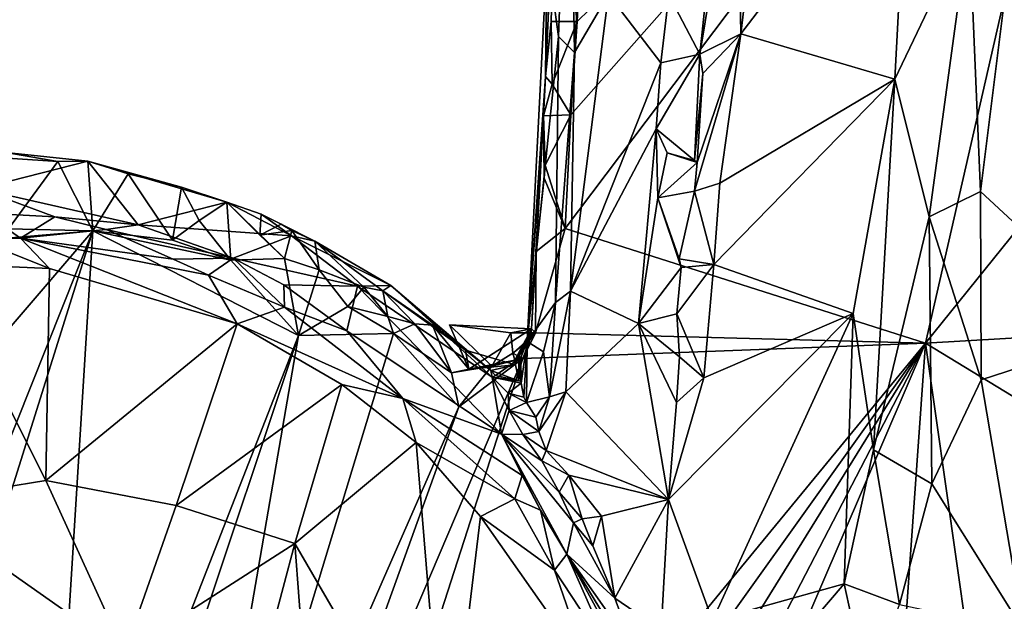
# Model space of a CAD drawing. Units: metres. Extents: x 16.5 to 25.5, y -9.9 to 6.7.
# Drawn here: x 20.3 to 21.3, y 4.3 to 4.8 of the extents above; entities that cross this region are included whole.
import ezdxf

# ---------------------------------------------------------------- set-up
doc = ezdxf.new("R2010")
doc.units = ezdxf.units.M

msp = doc.modelspace()

# ---------------------------------------------------------------- linework, layer by layer
at = {"layer": '1'}
for points in [[(20.85517, 4.62345, 11.76157), (20.86104, 4.73597, 11.76011), (21.40472, 5.35206, 11.74923)], [(20.85517, 4.62345, 11.76157), (21.40472, 5.35206, 11.74923), (21.21236, 4.50997, 11.76173)], [(20.86104, 4.73597, 11.76011), (20.86718, 4.82854, 11.7598), (21.40472, 5.35206, 11.74923)], [(21.40472, 5.35206, 11.74923), (20.86718, 4.82854, 11.7598), (20.87822, 5.05832, 11.75652)], [(21.21236, 4.50997, 11.76173), (21.40472, 5.35206, 11.74923), (21.63986, 5.04074, 11.75374)], [(20.83731, 4.89597, 11.96356), (20.84861, 4.81377, 12.06943), (20.85948, 5.10472, 12.11281)], [(20.85948, 5.10472, 12.11281), (20.84861, 4.81377, 12.06943), (20.86447, 4.79783, 12.13232)], [(20.85948, 5.10472, 12.11281), (20.86447, 4.79783, 12.13232), (20.88278, 5.10046, 12.1642)], [(20.86447, 4.79783, 12.13232), (20.89807, 4.85576, 12.17966), (20.88278, 5.10046, 12.1642)], [(20.86718, 4.82854, 11.7598), (20.8458, 4.99023, 11.76632), (20.87822, 5.05832, 11.75652)], [(21.02947, 4.81638, 12.26215), (21.1957, 5.03414, 12.37011), (21.05158, 5.0017, 12.27432)], [(21.1957, 5.03414, 12.37011), (21.02947, 4.81638, 12.26215), (21.18203, 4.77139, 12.36234)], [(21.1957, 5.03414, 12.37011), (21.18203, 4.77139, 12.36234), (21.25541, 4.92564, 12.39085)], [(21.21236, 4.50997, 11.76173), (21.63986, 5.04074, 11.75374), (21.59166, 4.5319, 11.76546)], [(20.83585, 4.77423, 11.84901), (20.83731, 4.89597, 11.96356), (20.8384, 5.03215, 11.80422)], [(20.83585, 4.77423, 11.84901), (20.8384, 5.03215, 11.80422), (20.8458, 4.99023, 11.76632)], [(21.00134, 4.91513, 12.21371), (20.98879, 4.79609, 12.20562), (21.02579, 5.0209, 12.23283)], [(21.02579, 5.0209, 12.23283), (20.98879, 4.79609, 12.20562), (21.02947, 4.81638, 12.26215)], [(21.02579, 5.0209, 12.23283), (21.02947, 4.81638, 12.26215), (21.05158, 5.0017, 12.27432)], [(20.83585, 4.77423, 11.84901), (20.8458, 4.99023, 11.76632), (20.84131, 4.82866, 11.77577)], [(20.84131, 4.82866, 11.77577), (20.8458, 4.99023, 11.76632), (20.86718, 4.82854, 11.7598)], [(21.25541, 4.92564, 12.39085), (21.26667, 4.65998, 12.34412), (21.30098, 4.93529, 12.38331)], [(21.30098, 4.93529, 12.38331), (21.26667, 4.65998, 12.34412), (21.41618, 4.52168, 12.22359)], [(21.18203, 4.77139, 12.36234), (21.21598, 4.63492, 12.35165), (21.25541, 4.92564, 12.39085)], [(21.25541, 4.92564, 12.39085), (21.21598, 4.63492, 12.35165), (21.26667, 4.65998, 12.34412)], [(20.95804, 4.85509, 12.21688), (20.98879, 4.79609, 12.20562), (21.00134, 4.91513, 12.21371)], [(20.83585, 4.77423, 11.84901), (20.81754, 4.51154, 11.89856), (20.83731, 4.89597, 11.96356)], [(20.81754, 4.51154, 11.89856), (20.84861, 4.81377, 12.06943), (20.83731, 4.89597, 11.96356)], [(20.86447, 4.79783, 12.13232), (20.86058, 4.56151, 12.15392), (20.89807, 4.85576, 12.17966)], [(20.89807, 4.85576, 12.17966), (20.86058, 4.56151, 12.15392), (20.95014, 4.78761, 12.21095)], [(20.89807, 4.85576, 12.17966), (20.95014, 4.78761, 12.21095), (20.95804, 4.85509, 12.21688)], [(20.95804, 4.85509, 12.21688), (20.95014, 4.78761, 12.21095), (20.98879, 4.79609, 12.20562)], [(20.83585, 4.77423, 11.84901), (20.84131, 4.82866, 11.77577), (20.84241, 4.76654, 11.7659)], [(20.84241, 4.76654, 11.7659), (20.84131, 4.82866, 11.77577), (20.86718, 4.82854, 11.7598)], [(20.84241, 4.76654, 11.7659), (20.86718, 4.82854, 11.7598), (20.86104, 4.73597, 11.76011)], [(20.84861, 4.81377, 12.06943), (20.81754, 4.51154, 11.89856), (20.84571, 4.55009, 12.12122)], [(20.84861, 4.81377, 12.06943), (20.84571, 4.55009, 12.12122), (20.86447, 4.79783, 12.13232)], [(20.98611, 4.68881, 12.21114), (20.98352, 4.66049, 12.20874), (21.02947, 4.81638, 12.26215)], [(21.02947, 4.81638, 12.26215), (20.98352, 4.66049, 12.20874), (21.00866, 4.66854, 12.24263)], [(20.99182, 4.77703, 12.20836), (20.98611, 4.68881, 12.21114), (21.02947, 4.81638, 12.26215)], [(20.98879, 4.79609, 12.20562), (20.99182, 4.77703, 12.20836), (21.02947, 4.81638, 12.26215)], [(21.02947, 4.81638, 12.26215), (21.00866, 4.66854, 12.24263), (21.18203, 4.77139, 12.36234)], [(20.86447, 4.79783, 12.13232), (20.84571, 4.55009, 12.12122), (20.86058, 4.56151, 12.15392)], [(20.95014, 4.78761, 12.21095), (20.94554, 4.72215, 12.20648), (20.98879, 4.79609, 12.20562)], [(20.98879, 4.79609, 12.20562), (20.94554, 4.72215, 12.20648), (20.98329, 4.69101, 12.19886)], [(20.98879, 4.79609, 12.20562), (20.98329, 4.69101, 12.19886), (20.99182, 4.77703, 12.20836)], [(20.86058, 4.56151, 12.15392), (20.94554, 4.72215, 12.20648), (20.95014, 4.78761, 12.21095)], [(20.83373, 4.735, 11.78413), (20.81754, 4.51154, 11.89856), (20.83585, 4.77423, 11.84901)], [(20.83373, 4.735, 11.78413), (20.83585, 4.77423, 11.84901), (20.84241, 4.76654, 11.7659)], [(20.98329, 4.69101, 12.19886), (20.98611, 4.68881, 12.21114), (20.99182, 4.77703, 12.20836)], [(21.00866, 4.66854, 12.24263), (21.00248, 4.58777, 12.23339), (21.18203, 4.77139, 12.36234)], [(21.18203, 4.77139, 12.36234), (21.00248, 4.58777, 12.23339), (21.14049, 4.53913, 12.32333)], [(21.18203, 4.77139, 12.36234), (21.14049, 4.53913, 12.32333), (21.16092, 4.40427, 12.31421)], [(21.18203, 4.77139, 12.36234), (21.16092, 4.40427, 12.31421), (21.21598, 4.63492, 12.35165)], [(20.83373, 4.735, 11.78413), (20.84241, 4.76654, 11.7659), (20.86104, 4.73597, 11.76011)], [(20.82199, 4.52413, 11.7787), (20.81754, 4.51154, 11.89856), (20.83373, 4.735, 11.78413)], [(20.82199, 4.52413, 11.7787), (20.83373, 4.735, 11.78413), (20.82644, 4.60066, 11.77329)], [(20.82644, 4.60066, 11.77329), (20.83373, 4.735, 11.78413), (20.83457, 4.67334, 11.77025)], [(20.83558, 4.68626, 11.76525), (20.83373, 4.735, 11.78413), (20.86104, 4.73597, 11.76011)], [(20.83457, 4.67334, 11.77025), (20.83373, 4.735, 11.78413), (20.83558, 4.68626, 11.76525)], [(20.83558, 4.68626, 11.76525), (20.86104, 4.73597, 11.76011), (20.85517, 4.62345, 11.76157)], [(20.86058, 4.56151, 12.15392), (20.92803, 4.52929, 12.18687), (20.94554, 4.72215, 12.20648)], [(20.94554, 4.72215, 12.20648), (20.92803, 4.52929, 12.18687), (20.94695, 4.65378, 12.20332)], [(20.94554, 4.72215, 12.20648), (20.94695, 4.65378, 12.20332), (20.9563, 4.69841, 12.20336)], [(20.94554, 4.72215, 12.20648), (20.9563, 4.69841, 12.20336), (20.98329, 4.69101, 12.19886)], [(20.22235, 4.6986, 11.77878), (20.30099, 4.69884, 11.86794), (20.35253, 4.6899, 11.77534)], [(20.30389, 4.62305, 11.76404), (20.22235, 4.6986, 11.77878), (20.35253, 4.6899, 11.77534)], [(20.30099, 4.69884, 11.86794), (20.27472, 4.66271, 12.29778), (20.38221, 4.69036, 11.79516)], [(20.35253, 4.6899, 11.77534), (20.30099, 4.69884, 11.86794), (20.38221, 4.69036, 11.79516)], [(20.9563, 4.69841, 12.20336), (20.94695, 4.65378, 12.20332), (20.98611, 4.68881, 12.21114)], [(20.98329, 4.69101, 12.19886), (20.9563, 4.69841, 12.20336), (20.98611, 4.68881, 12.21114)], [(20.38221, 4.69036, 11.79516), (20.27472, 4.66271, 12.29778), (20.43207, 4.62723, 12.3271)], [(20.30389, 4.62305, 11.76404), (20.35253, 4.6899, 11.77534), (20.38717, 4.62105, 11.76279)], [(20.35253, 4.6899, 11.77534), (20.38221, 4.69036, 11.79516), (20.38717, 4.62105, 11.76279)], [(20.38717, 4.62105, 11.76279), (20.38221, 4.69036, 11.79516), (20.42241, 4.67759, 11.77157)], [(20.47502, 4.66448, 11.78281), (20.38221, 4.69036, 11.79516), (20.52007, 4.64954, 11.82813)], [(20.38221, 4.69036, 11.79516), (20.43207, 4.62723, 12.3271), (20.52007, 4.64954, 11.82813)], [(20.42241, 4.67759, 11.77157), (20.38221, 4.69036, 11.79516), (20.47502, 4.66448, 11.78281)], [(20.83457, 4.67334, 11.77025), (20.83558, 4.68626, 11.76525), (20.85517, 4.62345, 11.76157)], [(20.94695, 4.65378, 12.20332), (20.98352, 4.66049, 12.20874), (20.98611, 4.68881, 12.21114)], [(20.38717, 4.62105, 11.76279), (20.42241, 4.67759, 11.77157), (20.46614, 4.61192, 11.76986)], [(20.46614, 4.61192, 11.76986), (20.42241, 4.67759, 11.77157), (20.47502, 4.66448, 11.78281)], [(20.82644, 4.60066, 11.77329), (20.83457, 4.67334, 11.77025), (20.85517, 4.62345, 11.76157)], [(20.47502, 4.66448, 11.78281), (20.49265, 4.63134, 11.78696), (20.46614, 4.61192, 11.76986)], [(20.47502, 4.66448, 11.78281), (20.52007, 4.64954, 11.82813), (20.49265, 4.63134, 11.78696)], [(20.98352, 4.66049, 12.20874), (21.00248, 4.58777, 12.23339), (21.00866, 4.66854, 12.24263)], [(20.27472, 4.66271, 12.29778), (20.27982, 4.6388, 12.39789), (20.3498, 4.63516, 12.38201)], [(20.3498, 4.63516, 12.38201), (20.43207, 4.62723, 12.3271), (20.27472, 4.66271, 12.29778)], [(20.94695, 4.65378, 12.20332), (20.92803, 4.52929, 12.18687), (20.9703, 4.58468, 12.19493)], [(20.94695, 4.65378, 12.20332), (20.96836, 4.59337, 12.19266), (20.98352, 4.66049, 12.20874)], [(20.94695, 4.65378, 12.20332), (20.9703, 4.58468, 12.19493), (20.96836, 4.59337, 12.19266)], [(20.98352, 4.66049, 12.20874), (20.96836, 4.59337, 12.19266), (21.00248, 4.58777, 12.23339)], [(21.26667, 4.65998, 12.34412), (21.21598, 4.63492, 12.35165), (21.26748, 4.47335, 12.30475)], [(21.26667, 4.65998, 12.34412), (21.26748, 4.47335, 12.30475), (21.41618, 4.52168, 12.22359)], [(20.52007, 4.64954, 11.82813), (20.43207, 4.62723, 12.3271), (20.58419, 4.61612, 11.95807)], [(20.49265, 4.63134, 11.78696), (20.52007, 4.64954, 11.82813), (20.52408, 4.59212, 11.76465)], [(20.55407, 4.63763, 11.83812), (20.52007, 4.64954, 11.82813), (20.58419, 4.61612, 11.95807)], [(20.52408, 4.59212, 11.76465), (20.52007, 4.64954, 11.82813), (20.57729, 4.59365, 11.76267)], [(20.55274, 4.6167, 11.79389), (20.52007, 4.64954, 11.82813), (20.55407, 4.63763, 11.83812)], [(20.57729, 4.59365, 11.76267), (20.52007, 4.64954, 11.82813), (20.55274, 4.6167, 11.79389)], [(20.27982, 4.6388, 12.39789), (20.26997, 4.61345, 12.41399), (20.31558, 4.61377, 12.40614)], [(20.27982, 4.6388, 12.39789), (20.31558, 4.61377, 12.40614), (20.3498, 4.63516, 12.38201)], [(20.3498, 4.63516, 12.38201), (20.31558, 4.61377, 12.40614), (20.4004, 4.62258, 12.37963)], [(20.43207, 4.62723, 12.3271), (20.3498, 4.63516, 12.38201), (20.4004, 4.62258, 12.37963)], [(20.55274, 4.6167, 11.79389), (20.55407, 4.63763, 11.83812), (20.5739, 4.62791, 11.81122)], [(20.5739, 4.62791, 11.81122), (20.55407, 4.63763, 11.83812), (20.60724, 4.61101, 11.80272)], [(20.55407, 4.63763, 11.83812), (20.58419, 4.61612, 11.95807), (20.60724, 4.61101, 11.80272)], [(21.21598, 4.63492, 12.35165), (21.16092, 4.40427, 12.31421), (21.21843, 4.37051, 12.30546)], [(21.21598, 4.63492, 12.35165), (21.21843, 4.37051, 12.30546), (21.26748, 4.47335, 12.30475)], [(20.43207, 4.62723, 12.3271), (20.4004, 4.62258, 12.37963), (20.52646, 4.5942, 12.32056)], [(20.43207, 4.62723, 12.3271), (20.52646, 4.5942, 12.32056), (20.58419, 4.61612, 11.95807)], [(20.52408, 4.59212, 11.76465), (20.46614, 4.61192, 11.76986), (20.49265, 4.63134, 11.78696)], [(20.55274, 4.6167, 11.79389), (20.5739, 4.62791, 11.81122), (20.5844, 4.62162, 11.77668)], [(20.5844, 4.62162, 11.77668), (20.5739, 4.62791, 11.81122), (20.60724, 4.61101, 11.80272)], [(20.38717, 4.62105, 11.76279), (19.9646, 4.12781, 11.77379), (20.20557, 4.60559, 11.76495)], [(19.9646, 4.12781, 11.77379), (20.38717, 4.62105, 11.76279), (20.08393, 3.8597, 11.77625)], [(20.08393, 3.8597, 11.77625), (20.38717, 4.62105, 11.76279), (20.24109, 4.15529, 11.77059)], [(20.38717, 4.62105, 11.76279), (20.20557, 4.60559, 11.76495), (20.30389, 4.62305, 11.76404)], [(20.34106, 3.87719, 11.77443), (20.24109, 4.15529, 11.77059), (20.38717, 4.62105, 11.76279)], [(20.4004, 4.62258, 12.37963), (20.31558, 4.61377, 12.40614), (20.46683, 4.59317, 12.3804)], [(20.34106, 3.87719, 11.77443), (20.38717, 4.62105, 11.76279), (20.59104, 4.5174, 11.76323)], [(20.59104, 4.5174, 11.76323), (20.38717, 4.62105, 11.76279), (20.52408, 4.59212, 11.76465)], [(20.38717, 4.62105, 11.76279), (20.46614, 4.61192, 11.76986), (20.52408, 4.59212, 11.76465)], [(20.52646, 4.5942, 12.32056), (20.4004, 4.62258, 12.37963), (20.46683, 4.59317, 12.3804)], [(20.58419, 4.61612, 11.95807), (20.52646, 4.5942, 12.32056), (20.64951, 4.5663, 12.07144)], [(20.57729, 4.59365, 11.76267), (20.55274, 4.6167, 11.79389), (20.5844, 4.62162, 11.77668)], [(20.57729, 4.59365, 11.76267), (20.5844, 4.62162, 11.77668), (20.61165, 4.58247, 11.76848)], [(20.60724, 4.61101, 11.80272), (20.58419, 4.61612, 11.95807), (20.68252, 4.56695, 11.87661)], [(20.68252, 4.56695, 11.87661), (20.58419, 4.61612, 11.95807), (20.64951, 4.5663, 12.07144)], [(20.61165, 4.58247, 11.76848), (20.5844, 4.62162, 11.77668), (20.60724, 4.61101, 11.80272)], [(20.82582, 4.52005, 11.76402), (20.82644, 4.60066, 11.77329), (20.85517, 4.62345, 11.76157)], [(20.82582, 4.52005, 11.76402), (20.85517, 4.62345, 11.76157), (21.21236, 4.50997, 11.76173)], [(20.26997, 4.61345, 12.41399), (20.23282, 4.58877, 12.41304), (20.34452, 4.58374, 12.39777)], [(20.31558, 4.61377, 12.40614), (20.26997, 4.61345, 12.41399), (20.34452, 4.58374, 12.39777)], [(20.31558, 4.61377, 12.40614), (20.34452, 4.58374, 12.39777), (20.53029, 4.52903, 12.36884)], [(20.46683, 4.59317, 12.3804), (20.31558, 4.61377, 12.40614), (20.50192, 4.57723, 12.37311)], [(20.31558, 4.61377, 12.40614), (20.53029, 4.52903, 12.36884), (20.50192, 4.57723, 12.37311)], [(20.60724, 4.61101, 11.80272), (20.68252, 4.56695, 11.87661), (20.67455, 4.56165, 11.81149)], [(20.60724, 4.61101, 11.80272), (20.67455, 4.56165, 11.81149), (20.65573, 4.56517, 11.79501)], [(20.65573, 4.56517, 11.79501), (20.61165, 4.58247, 11.76848), (20.60724, 4.61101, 11.80272)], [(20.82199, 4.52413, 11.7787), (20.82644, 4.60066, 11.77329), (20.82582, 4.52005, 11.76402)], [(20.20673, 4.35208, 12.2962), (20.34081, 4.37389, 12.29149), (20.23282, 4.58877, 12.41304)], [(20.23282, 4.58877, 12.41304), (20.34081, 4.37389, 12.29149), (20.34452, 4.58374, 12.39777)], [(20.52646, 4.5942, 12.32056), (20.46683, 4.59317, 12.3804), (20.50192, 4.57723, 12.37311)], [(20.52646, 4.5942, 12.32056), (20.50192, 4.57723, 12.37311), (20.57704, 4.54563, 12.36144)], [(20.59104, 4.5174, 11.76323), (20.52408, 4.59212, 11.76465), (20.57729, 4.59365, 11.76267)], [(20.52646, 4.5942, 12.32056), (20.57704, 4.54563, 12.36144), (20.57641, 4.56749, 12.32559)], [(20.52646, 4.5942, 12.32056), (20.57641, 4.56749, 12.32559), (20.64951, 4.5663, 12.07144)], [(20.59104, 4.5174, 11.76323), (20.57729, 4.59365, 11.76267), (20.61165, 4.58247, 11.76848)], [(21.00248, 4.58777, 12.23339), (20.9703, 4.58468, 12.19493), (20.9659, 4.53891, 12.19303)], [(20.9659, 4.53891, 12.19303), (20.99264, 4.47534, 12.21519), (21.00248, 4.58777, 12.23339)], [(20.96836, 4.59337, 12.19266), (20.9703, 4.58468, 12.19493), (21.00248, 4.58777, 12.23339)], [(21.00248, 4.58777, 12.23339), (20.99264, 4.47534, 12.21519), (21.14049, 4.53913, 12.32333)], [(20.34452, 4.58374, 12.39777), (20.34081, 4.37389, 12.29149), (20.53029, 4.52903, 12.36884)], [(20.50192, 4.57723, 12.37311), (20.53029, 4.52903, 12.36884), (20.57704, 4.54563, 12.36144)], [(20.59104, 4.5174, 11.76323), (20.61165, 4.58247, 11.76848), (20.63983, 4.54607, 11.77117)], [(20.61165, 4.58247, 11.76848), (20.65573, 4.56517, 11.79501), (20.63983, 4.54607, 11.77117)], [(20.92803, 4.52929, 12.18687), (20.9659, 4.53891, 12.19303), (20.9703, 4.58468, 12.19493)], [(20.57641, 4.56749, 12.32559), (20.639, 4.52218, 12.34142), (20.64951, 4.5663, 12.07144)], [(20.57641, 4.56749, 12.32559), (20.57704, 4.54563, 12.36144), (20.639, 4.52218, 12.34142)], [(20.64951, 4.5663, 12.07144), (20.639, 4.52218, 12.34142), (20.7922, 4.41972, 12.26937)], [(20.68252, 4.56695, 11.87661), (20.64951, 4.5663, 12.07144), (20.78283, 4.4761, 11.9175)], [(20.64951, 4.5663, 12.07144), (20.7922, 4.41972, 12.26937), (20.78283, 4.4761, 11.9175)], [(20.7566, 4.50299, 11.81983), (20.67455, 4.56165, 11.81149), (20.68252, 4.56695, 11.87661)], [(20.7566, 4.50299, 11.81983), (20.68252, 4.56695, 11.87661), (20.7816, 4.48265, 11.84441)], [(20.7816, 4.48265, 11.84441), (20.68252, 4.56695, 11.87661), (20.78283, 4.4761, 11.9175)], [(20.63983, 4.54607, 11.77117), (20.65573, 4.56517, 11.79501), (20.67963, 4.53616, 11.76985)], [(20.67963, 4.53616, 11.76985), (20.65573, 4.56517, 11.79501), (20.67455, 4.56165, 11.81149)], [(20.67963, 4.53616, 11.76985), (20.67455, 4.56165, 11.81149), (20.70619, 4.52909, 11.76563)], [(20.67455, 4.56165, 11.81149), (20.7566, 4.50299, 11.81983), (20.72385, 4.52783, 11.78043)], [(20.70619, 4.52909, 11.76563), (20.67455, 4.56165, 11.81149), (20.72385, 4.52783, 11.78043)], [(20.84571, 4.55009, 12.12122), (20.8397, 4.45659, 12.11645), (20.86058, 4.56151, 12.15392)], [(20.86058, 4.56151, 12.15392), (20.8397, 4.45659, 12.11645), (20.85598, 4.46149, 12.14781)], [(20.86058, 4.56151, 12.15392), (20.85598, 4.46149, 12.14781), (20.92803, 4.52929, 12.18687)], [(20.59104, 4.5174, 11.76323), (20.63983, 4.54607, 11.77117), (20.68531, 4.51933, 11.76335)], [(20.68531, 4.51933, 11.76335), (20.63983, 4.54607, 11.77117), (20.67963, 4.53616, 11.76985)], [(20.81754, 4.51154, 11.89856), (20.8339, 4.50112, 12.02667), (20.84571, 4.55009, 12.12122)], [(20.8339, 4.50112, 12.02667), (20.8397, 4.45659, 12.11645), (20.84571, 4.55009, 12.12122)], [(20.53029, 4.52903, 12.36884), (20.69429, 4.45498, 12.34792), (20.57704, 4.54563, 12.36144)], [(20.57704, 4.54563, 12.36144), (20.69429, 4.45498, 12.34792), (20.639, 4.52218, 12.34142)], [(20.9659, 4.53891, 12.19303), (20.92803, 4.52929, 12.18687), (20.96857, 4.49641, 12.18947)], [(20.95767, 4.35486, 12.17594), (21.0013, 4.23486, 12.19286), (21.14049, 4.53913, 12.32333)], [(20.99264, 4.47534, 12.21519), (20.95767, 4.35486, 12.17594), (21.14049, 4.53913, 12.32333)], [(20.9659, 4.53891, 12.19303), (20.96857, 4.49641, 12.18947), (20.99264, 4.47534, 12.21519)], [(21.14049, 4.53913, 12.32333), (21.0013, 4.23486, 12.19286), (21.13173, 4.2714, 12.27648)], [(21.16092, 4.40427, 12.31421), (21.14049, 4.53913, 12.32333), (21.13173, 4.2714, 12.27648)], [(20.34081, 4.37389, 12.29149), (20.46993, 4.34893, 12.27705), (20.53029, 4.52903, 12.36884)], [(20.53029, 4.52903, 12.36884), (20.46993, 4.34893, 12.27705), (20.63414, 4.4688, 12.35282)], [(20.53029, 4.52903, 12.36884), (20.63414, 4.4688, 12.35282), (20.69429, 4.45498, 12.34792)], [(20.68531, 4.51933, 11.76335), (20.67963, 4.53616, 11.76985), (20.70619, 4.52909, 11.76563)], [(20.68531, 4.51933, 11.76335), (20.70619, 4.52909, 11.76563), (20.74278, 4.4803, 11.77547)], [(20.70619, 4.52909, 11.76563), (20.72385, 4.52783, 11.78043), (20.74278, 4.4803, 11.77547)], [(20.72385, 4.52783, 11.78043), (20.7566, 4.50299, 11.81983), (20.75989, 4.48391, 11.78839)], [(20.74278, 4.4803, 11.77547), (20.72385, 4.52783, 11.78043), (20.75989, 4.48391, 11.78839)], [(20.82199, 4.52413, 11.7787), (20.80138, 4.52006, 11.7658), (20.74065, 4.52811, 11.76538)], [(20.78257, 4.48711, 11.77027), (20.74065, 4.52811, 11.76538), (20.80138, 4.52006, 11.7658)], [(20.82199, 4.52413, 11.7787), (20.74065, 4.52811, 11.76538), (20.75989, 4.48391, 11.78839)], [(20.74065, 4.52811, 11.76538), (20.78257, 4.48711, 11.77027), (20.75989, 4.48391, 11.78839)], [(20.85598, 4.46149, 12.14781), (20.95767, 4.35486, 12.17594), (20.92803, 4.52929, 12.18687)], [(20.92803, 4.52929, 12.18687), (20.95767, 4.35486, 12.17594), (20.9656, 4.45107, 12.18728)], [(20.92803, 4.52929, 12.18687), (20.9656, 4.45107, 12.18728), (20.96857, 4.49641, 12.18947)], [(21.21236, 4.50997, 11.76173), (21.59166, 4.5319, 11.76546), (21.57339, 4.29031, 11.76603)], [(20.34106, 3.87719, 11.77443), (20.59104, 4.5174, 11.76323), (20.38311, 3.89379, 11.77335)], [(20.38311, 3.89379, 11.77335), (20.59104, 4.5174, 11.76323), (20.46746, 3.80192, 11.77294)], [(20.75004, 4.44658, 11.76398), (20.46746, 3.80192, 11.77294), (20.68531, 4.51933, 11.76335)], [(20.46746, 3.80192, 11.77294), (20.59104, 4.5174, 11.76323), (20.68531, 4.51933, 11.76335)], [(20.639, 4.52218, 12.34142), (20.69429, 4.45498, 12.34792), (20.7922, 4.41972, 12.26937)], [(20.68531, 4.51933, 11.76335), (20.74278, 4.4803, 11.77547), (20.75004, 4.44658, 11.76398)], [(20.75989, 4.48391, 11.78839), (20.8054, 4.49289, 11.79395), (20.82199, 4.52413, 11.7787)], [(20.80335, 4.50002, 11.76602), (20.78257, 4.48711, 11.77027), (20.80138, 4.52006, 11.7658)], [(20.80138, 4.52006, 11.7658), (20.82199, 4.52413, 11.7787), (20.82582, 4.52005, 11.76402)], [(20.80335, 4.50002, 11.76602), (20.80138, 4.52006, 11.7658), (20.82582, 4.52005, 11.76402)], [(20.80335, 4.50002, 11.76602), (20.82582, 4.52005, 11.76402), (20.8206, 4.51363, 11.77462)], [(20.8054, 4.49289, 11.79395), (20.8206, 4.51363, 11.77462), (20.82199, 4.52413, 11.7787)], [(20.80924, 4.49708, 11.82101), (20.81754, 4.51154, 11.89856), (20.82199, 4.52413, 11.7787)], [(20.80924, 4.49708, 11.82101), (20.82199, 4.52413, 11.7787), (20.8206, 4.51363, 11.77462)], [(20.81324, 4.49453, 11.76498), (20.8206, 4.51363, 11.77462), (20.82582, 4.52005, 11.76402)], [(20.81324, 4.49453, 11.76498), (20.82582, 4.52005, 11.76402), (21.21236, 4.50997, 11.76173)], [(21.30973, 4.22468, 12.22676), (21.41618, 4.52168, 12.22359), (21.26748, 4.47335, 12.30475)], [(20.61594, 3.67482, 11.77593), (20.56429, 3.72197, 11.77514), (21.21236, 4.50997, 11.76173)], [(20.56429, 3.72197, 11.77514), (20.81324, 4.49453, 11.76498), (21.21236, 4.50997, 11.76173)], [(20.64765, 3.59784, 11.77816), (20.61594, 3.67482, 11.77593), (21.21236, 4.50997, 11.76173)], [(20.78254, 3.68134, 11.77491), (20.64765, 3.59784, 11.77816), (21.21236, 4.50997, 11.76173)], [(21.0939, 2.84503, 11.78751), (20.71782, 3.35867, 11.78122), (21.21236, 4.50997, 11.76173)], [(20.71782, 3.35867, 11.78122), (20.78254, 3.68134, 11.77491), (21.21236, 4.50997, 11.76173)], [(20.8054, 4.49289, 11.79395), (20.80335, 4.50002, 11.76602), (20.8206, 4.51363, 11.77462)], [(20.81324, 4.49453, 11.76498), (20.80924, 4.49708, 11.82101), (20.8206, 4.51363, 11.77462)], [(20.80924, 4.49708, 11.82101), (20.81149, 4.4957, 11.86985), (20.81754, 4.51154, 11.89856)], [(20.81149, 4.4957, 11.86985), (20.81172, 4.47024, 11.92073), (20.81754, 4.51154, 11.89856)], [(20.81172, 4.47024, 11.92073), (20.81441, 4.45642, 11.94909), (20.81754, 4.51154, 11.89856)], [(20.81441, 4.45642, 11.94909), (20.81684, 4.45104, 12.00571), (20.81754, 4.51154, 11.89856)], [(20.81754, 4.51154, 11.89856), (20.81684, 4.45104, 12.00571), (20.8339, 4.50112, 12.02667)], [(21.0939, 2.84503, 11.78751), (21.21236, 4.50997, 11.76173), (21.3148, 3.78977, 11.77306)], [(21.3148, 3.78977, 11.77306), (21.21236, 4.50997, 11.76173), (21.57339, 4.29031, 11.76603)], [(20.75989, 4.48391, 11.78839), (20.7566, 4.50299, 11.81983), (20.80591, 4.48828, 11.82111)], [(20.7566, 4.50299, 11.81983), (20.7816, 4.48265, 11.84441), (20.80591, 4.48828, 11.82111)], [(20.81324, 4.49453, 11.76498), (20.78257, 4.48711, 11.77027), (20.80335, 4.50002, 11.76602)], [(20.8054, 4.49289, 11.79395), (20.81324, 4.49453, 11.76498), (20.80335, 4.50002, 11.76602)], [(20.8339, 4.50112, 12.02667), (20.81684, 4.45104, 12.00571), (20.8397, 4.45659, 12.11645)], [(20.56429, 3.72197, 11.77514), (20.51524, 3.79466, 11.77362), (20.81324, 4.49453, 11.76498)], [(20.81324, 4.49453, 11.76498), (20.51524, 3.79466, 11.77362), (20.75004, 4.44658, 11.76398)], [(20.75004, 4.44658, 11.76398), (20.78257, 4.48711, 11.77027), (20.81324, 4.49453, 11.76498)], [(20.8054, 4.49289, 11.79395), (20.75989, 4.48391, 11.78839), (20.80591, 4.48828, 11.82111)], [(20.7816, 4.48265, 11.84441), (20.80942, 4.47257, 11.86088), (20.80591, 4.48828, 11.82111)], [(20.78612, 4.47783, 11.87309), (20.81149, 4.4957, 11.86985), (20.80942, 4.47257, 11.86088)], [(20.78612, 4.47783, 11.87309), (20.81146, 4.4721, 11.8788), (20.81149, 4.4957, 11.86985)], [(20.8054, 4.49289, 11.79395), (20.80591, 4.48828, 11.82111), (20.80924, 4.49708, 11.82101)], [(20.8054, 4.49289, 11.79395), (20.80924, 4.49708, 11.82101), (20.81324, 4.49453, 11.76498)], [(20.80924, 4.49708, 11.82101), (20.80591, 4.48828, 11.82111), (20.80942, 4.47257, 11.86088)], [(20.80924, 4.49708, 11.82101), (20.80942, 4.47257, 11.86088), (20.81149, 4.4957, 11.86985)], [(20.81146, 4.4721, 11.8788), (20.81172, 4.47024, 11.92073), (20.81149, 4.4957, 11.86985)], [(20.99264, 4.47534, 12.21519), (20.96857, 4.49641, 12.18947), (20.9656, 4.45107, 12.18728)], [(20.74278, 4.4803, 11.77547), (20.75989, 4.48391, 11.78839), (20.78257, 4.48711, 11.77027)], [(20.75004, 4.44658, 11.76398), (20.74278, 4.4803, 11.77547), (20.78257, 4.48711, 11.77027)], [(20.7816, 4.48265, 11.84441), (20.78283, 4.4761, 11.9175), (20.78612, 4.47783, 11.87309)], [(20.7816, 4.48265, 11.84441), (20.78612, 4.47783, 11.87309), (20.80942, 4.47257, 11.86088)], [(20.78612, 4.47783, 11.87309), (20.78283, 4.4761, 11.9175), (20.81146, 4.4721, 11.8788)], [(20.63414, 4.4688, 12.35282), (20.46993, 4.34893, 12.27705), (20.58759, 4.3113, 12.26929)], [(20.63414, 4.4688, 12.35282), (20.58759, 4.3113, 12.26929), (20.70767, 4.41126, 12.34256)], [(20.63414, 4.4688, 12.35282), (20.70767, 4.41126, 12.34256), (20.69429, 4.45498, 12.34792)], [(20.78283, 4.4761, 11.9175), (20.79969, 4.44323, 12.05176), (20.79882, 4.46041, 11.92921)], [(20.78283, 4.4761, 11.9175), (20.79882, 4.46041, 11.92921), (20.81172, 4.47024, 11.92073)], [(20.79969, 4.44323, 12.05176), (20.78283, 4.4761, 11.9175), (20.7922, 4.41972, 12.26937)], [(20.78283, 4.4761, 11.9175), (20.81172, 4.47024, 11.92073), (20.81146, 4.4721, 11.8788)], [(20.79882, 4.46041, 11.92921), (20.81441, 4.45642, 11.94909), (20.81172, 4.47024, 11.92073)], [(20.9656, 4.45107, 12.18728), (20.95767, 4.35486, 12.17594), (20.99264, 4.47534, 12.21519)], [(21.21843, 4.37051, 12.30546), (21.30973, 4.22468, 12.22676), (21.26748, 4.47335, 12.30475)], [(20.81441, 4.45642, 11.94909), (20.79882, 4.46041, 11.92921), (20.81684, 4.45104, 12.00571)], [(20.79882, 4.46041, 11.92921), (20.79969, 4.44323, 12.05176), (20.81684, 4.45104, 12.00571)], [(20.8397, 4.45659, 12.11645), (20.82929, 4.42216, 12.12595), (20.85598, 4.46149, 12.14781)], [(20.85598, 4.46149, 12.14781), (20.82929, 4.42216, 12.12595), (20.83638, 4.40349, 12.14059)], [(20.85598, 4.46149, 12.14781), (20.83638, 4.40349, 12.14059), (20.95767, 4.35486, 12.17594)], [(20.70767, 4.41126, 12.34256), (20.80534, 4.35565, 12.33522), (20.69429, 4.45498, 12.34792)], [(20.69429, 4.45498, 12.34792), (20.80534, 4.35565, 12.33522), (20.8126, 4.37856, 12.31438)], [(20.7922, 4.41972, 12.26937), (20.69429, 4.45498, 12.34792), (20.8126, 4.37856, 12.31438)], [(20.81684, 4.45104, 12.00571), (20.79969, 4.44323, 12.05176), (20.82615, 4.43647, 12.09247)], [(20.81684, 4.45104, 12.00571), (20.82615, 4.43647, 12.09247), (20.8397, 4.45659, 12.11645)], [(20.82615, 4.43647, 12.09247), (20.82929, 4.42216, 12.12595), (20.8397, 4.45659, 12.11645)], [(20.51524, 3.79466, 11.77362), (20.46746, 3.80192, 11.77294), (20.75004, 4.44658, 11.76398)], [(20.7922, 4.41972, 12.26937), (20.81332, 4.41917, 12.13223), (20.79969, 4.44323, 12.05176)], [(20.79969, 4.44323, 12.05176), (20.81332, 4.41917, 12.13223), (20.82929, 4.42216, 12.12595)], [(20.79969, 4.44323, 12.05176), (20.82929, 4.42216, 12.12595), (20.82615, 4.43647, 12.09247)], [(20.7922, 4.41972, 12.26937), (20.8126, 4.37856, 12.31438), (20.83085, 4.34439, 12.32054)], [(20.7922, 4.41972, 12.26937), (20.83085, 4.34439, 12.32054), (20.85698, 4.30079, 12.32241)], [(20.8635, 4.33187, 12.18474), (20.84919, 4.36206, 12.15931), (20.7922, 4.41972, 12.26937)], [(20.84919, 4.36206, 12.15931), (20.83225, 4.39312, 12.15897), (20.7922, 4.41972, 12.26937)], [(20.7922, 4.41972, 12.26937), (20.85698, 4.30079, 12.32241), (20.8635, 4.33187, 12.18474)], [(20.81332, 4.41917, 12.13223), (20.7922, 4.41972, 12.26937), (20.83225, 4.39312, 12.15897)], [(20.81332, 4.41917, 12.13223), (20.83638, 4.40349, 12.14059), (20.82929, 4.42216, 12.12595)], [(20.70767, 4.41126, 12.34256), (20.58759, 4.3113, 12.26929), (20.73714, 4.05374, 12.20018)], [(20.70767, 4.41126, 12.34256), (20.73714, 4.05374, 12.20018), (20.77128, 4.33813, 12.33104)], [(20.70767, 4.41126, 12.34256), (20.77128, 4.33813, 12.33104), (20.80534, 4.35565, 12.33522)], [(20.81332, 4.41917, 12.13223), (20.83225, 4.39312, 12.15897), (20.83638, 4.40349, 12.14059)], [(20.83638, 4.40349, 12.14059), (20.83225, 4.39312, 12.15897), (20.85881, 4.3789, 12.14753)], [(20.83638, 4.40349, 12.14059), (20.85881, 4.3789, 12.14753), (20.95767, 4.35486, 12.17594)], [(21.16092, 4.40427, 12.31421), (21.13173, 4.2714, 12.27648), (21.18651, 4.25092, 12.28664)], [(21.18651, 4.25092, 12.28664), (21.21843, 4.37051, 12.30546), (21.16092, 4.40427, 12.31421)], [(20.83225, 4.39312, 12.15897), (20.84919, 4.36206, 12.15931), (20.85881, 4.3789, 12.14753)], [(20.20673, 4.35208, 12.2962), (20.41875, 4.20284, 12.21974), (20.34081, 4.37389, 12.29149)], [(20.34081, 4.37389, 12.29149), (20.41875, 4.20284, 12.21974), (20.46993, 4.34893, 12.27705)], [(20.8126, 4.37856, 12.31438), (20.80534, 4.35565, 12.33522), (20.83085, 4.34439, 12.32054)], [(20.85881, 4.3789, 12.14753), (20.84919, 4.36206, 12.15931), (20.87199, 4.33576, 12.1619)], [(20.85881, 4.3789, 12.14753), (20.87199, 4.33576, 12.1619), (20.89138, 4.33843, 12.15461)], [(20.85881, 4.3789, 12.14753), (20.89138, 4.33843, 12.15461), (20.95767, 4.35486, 12.17594)], [(21.21843, 4.37051, 12.30546), (21.18651, 4.25092, 12.28664), (21.30973, 4.22468, 12.22676)], [(20.84919, 4.36206, 12.15931), (20.8635, 4.33187, 12.18474), (20.87199, 4.33576, 12.1619)], [(20.19071, 4.19636, 12.24284), (20.33815, 4.14273, 12.2025), (20.20673, 4.35208, 12.2962)], [(20.20673, 4.35208, 12.2962), (20.33815, 4.14273, 12.2025), (20.41875, 4.20284, 12.21974)], [(20.77128, 4.33813, 12.33104), (20.8448, 4.28492, 12.33114), (20.80534, 4.35565, 12.33522)], [(20.80534, 4.35565, 12.33522), (20.8448, 4.28492, 12.33114), (20.83085, 4.34439, 12.32054)], [(20.95767, 4.35486, 12.17594), (20.89138, 4.33843, 12.15461), (20.90442, 4.2571, 12.16772)], [(20.90442, 4.2571, 12.16772), (20.95038, 4.22569, 12.17159), (20.95767, 4.35486, 12.17594)], [(20.95038, 4.22569, 12.17159), (21.0013, 4.23486, 12.19286), (20.95767, 4.35486, 12.17594)], [(20.46993, 4.34893, 12.27705), (20.41875, 4.20284, 12.21974), (20.58759, 4.3113, 12.26929)], [(20.83085, 4.34439, 12.32054), (20.8448, 4.28492, 12.33114), (20.85698, 4.30079, 12.32241)], [(20.77128, 4.33813, 12.33104), (20.73714, 4.05374, 12.20018), (20.87971, 4.18393, 12.30704)], [(20.8448, 4.28492, 12.33114), (20.77128, 4.33813, 12.33104), (20.87971, 4.18393, 12.30704)], [(20.90442, 4.2571, 12.16772), (20.8635, 4.33187, 12.18474), (20.85698, 4.30079, 12.32241)], [(20.87199, 4.33576, 12.1619), (20.8635, 4.33187, 12.18474), (20.88271, 4.3091, 12.16082)], [(20.88271, 4.3091, 12.16082), (20.8635, 4.33187, 12.18474), (20.90442, 4.2571, 12.16772)], [(20.87199, 4.33576, 12.1619), (20.88271, 4.3091, 12.16082), (20.89138, 4.33843, 12.15461)], [(20.89138, 4.33843, 12.15461), (20.88271, 4.3091, 12.16082), (20.90442, 4.2571, 12.16772)], [(20.41875, 4.20284, 12.21974), (20.54135, 4.13696, 12.19648), (20.58759, 4.3113, 12.26929)], [(20.58759, 4.3113, 12.26929), (20.54135, 4.13696, 12.19648), (20.6133, 3.97025, 12.14506)], [(20.58759, 4.3113, 12.26929), (20.6133, 3.97025, 12.14506), (20.73714, 4.05374, 12.20018)], [(20.85698, 4.30079, 12.32241), (20.8448, 4.28492, 12.33114), (20.90333, 4.19593, 12.30088)], [(20.92296, 4.20647, 12.17304), (20.90442, 4.2571, 12.16772), (20.85698, 4.30079, 12.32241)], [(20.92296, 4.20647, 12.17304), (20.85698, 4.30079, 12.32241), (20.93263, 4.17616, 12.16855)], [(20.85698, 4.30079, 12.32241), (20.90333, 4.19593, 12.30088), (20.93637, 4.15432, 12.19072)], [(20.93263, 4.17616, 12.16855), (20.85698, 4.30079, 12.32241), (20.93637, 4.15432, 12.19072)], [(20.87971, 4.18393, 12.30704), (20.90333, 4.19593, 12.30088), (20.8448, 4.28492, 12.33114)], [(21.0013, 4.23486, 12.19286), (20.99442, 4.1105, 12.16917), (21.13173, 4.2714, 12.27648)], [(21.13173, 4.2714, 12.27648), (20.99442, 4.1105, 12.16917), (21.15484, 4.16572, 12.26276)], [(21.13173, 4.2714, 12.27648), (21.15484, 4.16572, 12.26276), (21.18651, 4.25092, 12.28664)], [(20.90442, 4.2571, 12.16772), (20.92296, 4.20647, 12.17304), (20.95038, 4.22569, 12.17159)]]:
    msp.add_3dface(points, dxfattribs=at)

doc.saveas('drawing.dxf')
